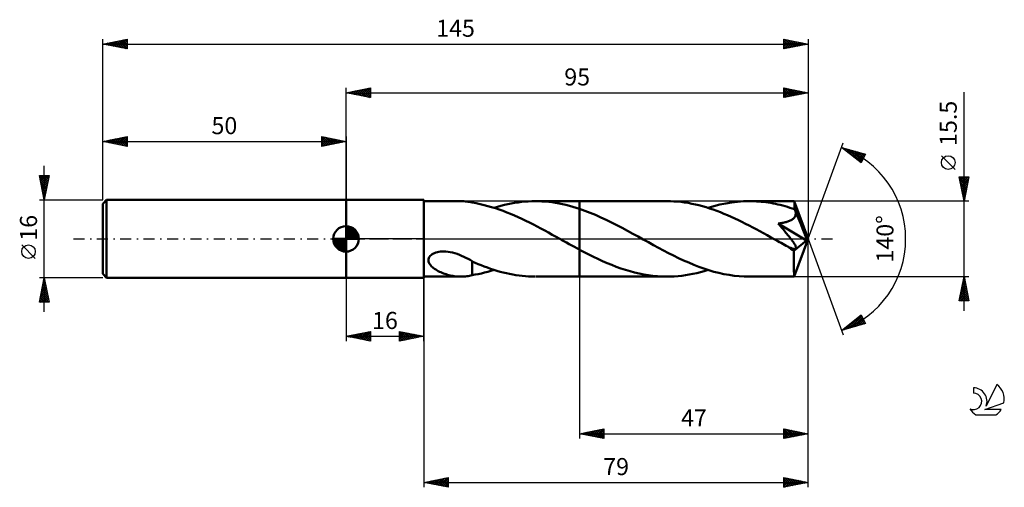
# Model space of a CAD drawing. Units: millimetres. Extents: x -17 to 185, y -51 to 45.
import ezdxf
from ezdxf.enums import TextEntityAlignment as Align

# ---------------------------------------------------------------- set-up
doc = ezdxf.new("R2010")
doc.units = ezdxf.units.MM
doc.header["$LTSCALE"] = 5.65
doc.linetypes.add('LONGDASH_DASH', pattern=[0.85, 0.4, -0.2, 0.05, -0.2])
for name, color, linetype in [('1', 4, 'CONTINUOUS'), ('2', 7, 'CONTINUOUS'), ('4', 2, 'LONGDASH_DASH'), ('CUT', 1, 'CONTINUOUS'), ('NOCUT', 7, 'CONTINUOUS'), ('SK1', 4, 'CONTINUOUS'), ('SK2', 7, 'CONTINUOUS'), ('SK4', 2, 'LONGDASH_DASH'), ('SK6', 5, 'CONTINUOUS')]:
    doc.layers.add(name, color=color, linetype=linetype)
doc.styles.get("Standard").update_dxf_attribs({"font": 'Monospac821 BT'})

msp = doc.modelspace()

# ---------------------------------------------------------------- linework, layer by layer
at = {"layer": '1', "color": 4, "linetype": 'CONTINUOUS', "lineweight": 50}
for p, q in [((50, 8), (66, 8)), ((50, -8), (50, 8)), ((66, -8), (66, 8)), ((66, 7.75), (73.56, 7.75)), ((73.35, 7.75), (73.65, 7.75)), ((73.95, 7.74), (73.65, 7.75)), ((74.24, 7.72), (73.95, 7.74)), ((74.52, 7.7), (74.24, 7.72)), ((74.81, 7.67), (74.52, 7.7)), ((75.09, 7.62), (74.81, 7.67)), ((75.36, 7.58), (75.09, 7.62)), ((75.64, 7.52), (75.36, 7.58)), ((75.92, 7.46), (75.64, 7.52)), ((75.92, 7.45), (75.92, 7.46)), ((76.77, 7.3), (75.92, 7.45)), ((77.59, 7.13), (76.77, 7.3)), ((78.37, 6.95), (77.59, 7.13)), ((79.15, 6.75), (78.37, 6.95)), ((79.92, 6.53), (79.15, 6.75)), ((80.7, 6.29), (79.92, 6.53)), ((80.44, 6.37), (81.14, 6.59)), ((81.48, 6.03), (80.7, 6.29)), ((81.14, 6.59), (81.84, 6.78)), ((81.84, 6.78), (82.54, 6.96)), ((82.54, 6.96), (83.24, 7.12)), ((83.24, 7.12), (83.94, 7.27)), ((83.94, 7.27), (84.64, 7.39)), ((84.64, 7.39), (85.34, 7.5)), ((85.34, 7.5), (86.05, 7.59)), ((86.05, 7.59), (86.75, 7.66)), ((86.75, 7.66), (87.45, 7.71)), ((87.45, 7.71), (88.15, 7.74)), ((88.15, 7.74), (88.85, 7.75)), ((89.55, 7.74), (88.85, 7.75)), ((88.91, 7.75), (98, 7.75)), ((90.26, 7.71), (89.55, 7.74)), ((90.96, 7.67), (90.26, 7.71)), ((91.67, 7.6), (90.96, 7.67)), ((92.37, 7.51), (91.67, 7.6)), ((93.07, 7.41), (92.37, 7.51)), ((93.78, 7.29), (93.07, 7.41)), ((94.48, 7.14), (93.78, 7.29)), ((95.18, 6.98), (94.48, 7.14)), ((95.89, 6.81), (95.18, 6.98)), ((96.59, 6.61), (95.89, 6.81)), ((97.29, 6.4), (96.59, 6.61)), ((98, 6.17), (97.29, 6.4)), ((115.92, 7.75), (98, 7.75)), ((98, 7.75), (98, 7.75)), ((98, 6.17), (98, 7.75)), ((98, -7.75), (98, 7.75)), ((99.1, 5.78), (98, 6.17)), ((98, 6.17), (98, 6.17)), ((116.65, 7.74), (115.92, 7.75)), ((117.38, 7.71), (116.65, 7.74)), ((118.12, 7.66), (117.38, 7.71)), ((118.85, 7.58), (118.12, 7.66)), ((119.58, 7.49), (118.85, 7.58)), ((120.32, 7.37), (119.58, 7.49)), ((121.05, 7.23), (120.32, 7.37)), ((121.78, 7.08), (121.05, 7.23)), ((122.51, 6.9), (121.78, 7.08)), ((123.24, 6.71), (122.51, 6.9)), ((123.98, 6.5), (123.24, 6.71)), ((124.72, 6.27), (123.98, 6.5)), ((124.39, 6.37), (125.6, 6.73)), ((125.46, 6.02), (124.72, 6.27)), ((125.6, 6.73), (126.81, 7.04)), ((126.81, 7.04), (128.02, 7.29)), ((128.02, 7.29), (129.23, 7.49)), ((129.23, 7.49), (130.44, 7.63)), ((130.44, 7.63), (131.65, 7.72)), ((131.65, 7.72), (132.85, 7.75)), ((133.35, 7.75), (132.85, 7.75)), ((142.11, 7.75), (132.85, 7.75)), ((133.84, 7.73), (133.35, 7.75)), ((134.34, 7.71), (133.84, 7.73)), ((134.83, 7.67), (134.34, 7.71)), ((135.32, 7.63), (134.83, 7.67)), ((135.81, 7.58), (135.32, 7.63)), ((136.29, 7.52), (135.81, 7.58)), ((136.78, 7.45), (136.29, 7.52)), ((137.27, 7.37), (136.78, 7.45)), ((137.76, 7.28), (137.27, 7.37)), ((138.25, 7.18), (137.76, 7.28)), ((138.74, 7.07), (138.25, 7.18)), ((139.23, 6.96), (138.74, 7.07)), ((139.73, 6.84), (139.23, 6.96)), ((140.22, 6.7), (139.73, 6.84)), ((140.71, 6.56), (140.22, 6.7)), ((141.2, 6.41), (140.71, 6.56)), ((141.69, 6.26), (141.2, 6.41)), ((142.18, 6.09), (141.69, 6.26)), ((142.11, 7.74), (142.11, 7.75)), ((142.11, 7.75), (142.11, 7.75)), ((142.11, 7.75), (142.11, 7.75)), ((142.11, 7.75), (142.11, 7.75)), ((142.11, 7.75), (142.11, 7.75)), ((142.12, 7.71), (142.11, 7.74)), ((145, 0), (142.11, 7.74)), ((142.11, 7.74), (142.11, 7.74)), ((142.13, 7.67), (142.12, 7.71)), ((142.14, 7.6), (142.13, 7.67)), ((142.14, 7.52), (142.14, 7.6)), ((142.15, 7.42), (142.14, 7.52)), ((142.16, 7.31), (142.15, 7.42)), ((142.16, 7.17), (142.16, 7.31)), ((142.17, 7.03), (142.16, 7.17)), ((142.18, 6.87), (142.17, 7.03)), ((145, 0), (142.18, 6.87)), ((142.18, 6.09), (142.18, 6.87)), ((142.21, 6.03), (142.18, 6.09)), ((82.26, 5.75), (81.48, 6.03)), ((83.04, 5.45), (82.26, 5.75)), ((83.81, 5.13), (83.04, 5.45)), ((84.59, 4.8), (83.81, 5.13)), ((85.37, 4.46), (84.59, 4.8)), ((86.15, 4.1), (85.37, 4.46)), ((86.93, 3.73), (86.15, 4.1)), ((100.19, 5.36), (99.1, 5.78)), ((101.29, 4.91), (100.19, 5.36)), ((102.39, 4.42), (101.29, 4.91)), ((103.48, 3.91), (102.39, 4.42)), ((126.19, 5.75), (125.46, 6.02)), ((126.93, 5.47), (126.19, 5.75)), ((127.67, 5.17), (126.93, 5.47)), ((128.41, 4.86), (127.67, 5.17)), ((129.15, 4.54), (128.41, 4.86)), ((129.89, 4.2), (129.15, 4.54)), ((130.62, 3.85), (129.89, 4.2)), ((141.76, 4.03), (141.9, 4.14)), ((141.9, 4.14), (142.02, 4.26)), ((142.02, 4.26), (142.13, 4.39)), ((142.13, 4.39), (142.23, 4.52)), ((142.23, 5.96), (142.21, 6.03)), ((142.26, 5.89), (142.23, 5.96)), ((142.23, 4.52), (142.3, 4.67)), ((142.29, 5.83), (142.26, 5.89)), ((142.32, 5.76), (142.29, 5.83)), ((142.3, 4.67), (142.35, 4.82)), ((142.34, 5.69), (142.32, 5.76)), ((142.37, 5.62), (142.34, 5.69)), ((142.35, 4.82), (142.39, 4.98)), ((142.4, 5.46), (142.37, 5.62)), ((143.36, 3.25), (142.37, 5.62)), ((142.39, 4.98), (142.41, 5.14)), ((142.41, 5.3), (142.4, 5.46)), ((142.41, 5.14), (142.41, 5.3)), ((87.71, 3.34), (86.93, 3.73)), ((88.49, 2.95), (87.71, 3.34)), ((89.27, 2.54), (88.49, 2.95)), ((90.05, 2.13), (89.27, 2.54)), ((90.82, 1.71), (90.05, 2.13)), ((104.58, 3.38), (103.48, 3.91)), ((105.67, 2.82), (104.58, 3.38)), ((106.77, 2.25), (105.67, 2.82)), ((107.86, 1.66), (106.77, 2.25)), ((131.36, 3.49), (130.62, 3.85)), ((132.09, 3.12), (131.36, 3.49)), ((132.83, 2.74), (132.09, 3.12)), ((133.57, 2.36), (132.83, 2.74)), ((134.31, 1.97), (133.57, 2.36)), ((138.81, 3.15), (139.02, 3.18)), ((138.98, 2.95), (138.81, 3.15)), ((144.6, -0.33), (138.81, 3.15)), ((139.16, 2.75), (138.98, 2.95)), ((139.02, 3.18), (139.23, 3.21)), ((139.34, 2.54), (139.16, 2.75)), ((139.23, 3.21), (139.43, 3.24)), ((139.52, 2.33), (139.34, 2.54)), ((139.43, 3.24), (139.64, 3.27)), ((139.7, 2.12), (139.52, 2.33)), ((139.64, 3.27), (139.84, 3.31)), ((139.88, 1.91), (139.7, 2.12)), ((139.84, 3.31), (140.04, 3.35)), ((140.04, 3.35), (140.23, 3.4)), ((140.23, 3.4), (140.42, 3.44)), ((140.42, 3.44), (140.6, 3.5)), ((140.6, 3.5), (140.78, 3.55)), ((140.78, 3.55), (140.95, 3.61)), ((140.95, 3.61), (141.13, 3.68)), ((141.13, 3.68), (141.3, 3.76)), ((141.3, 3.76), (141.46, 3.84)), ((141.46, 3.84), (141.62, 3.93)), ((141.62, 3.93), (141.76, 4.03)), ((143.82, 2.11), (143.36, 3.25)), ((144.09, 1.43), (143.82, 2.11)), ((91.6, 1.29), (90.82, 1.71)), ((92.38, 0.86), (91.6, 1.29)), ((93.16, 0.43), (92.38, 0.86)), ((93.94, 0), (93.16, 0.43)), ((94.08, -0.08), (93.94, 0)), ((108.96, 1.06), (107.86, 1.66)), ((110.06, 0.46), (108.96, 1.06)), ((111.09, -0.12), (110.06, 0.46)), ((135.04, 1.57), (134.31, 1.97)), ((135.78, 1.17), (135.04, 1.57)), ((136.51, 0.76), (135.78, 1.17)), ((137.25, 0.36), (136.51, 0.76)), ((137.98, -0.05), (137.25, 0.36)), ((140.06, 1.7), (139.88, 1.91)), ((140.23, 1.48), (140.06, 1.7)), ((140.41, 1.27), (140.23, 1.48)), ((140.58, 1.07), (140.41, 1.27)), ((140.75, 0.86), (140.58, 1.07)), ((140.91, 0.66), (140.75, 0.86)), ((141.07, 0.46), (140.91, 0.66)), ((141.22, 0.27), (141.07, 0.46)), ((141.37, 0.08), (141.22, 0.27)), ((141.51, -0.1), (141.37, 0.08)), ((142.11, -7.74), (145, 0)), ((144.26, 0.98), (144.09, 1.43)), ((144.38, 0.64), (144.26, 0.98)), ((144.46, 0.39), (144.38, 0.64)), ((144.52, 0.18), (144.46, 0.39)), ((144.52, 0.09), (144.5, 0.18)), ((145, 0), (144.5, 0.18)), ((144.52, 0.18), (144.5, 0.18)), ((145, 0), (144.52, 0.18)), ((144.54, 0.01), (144.52, 0.09)), ((144.56, -0.06), (144.54, 0.01)), ((94.22, -0.15), (94.08, -0.08)), ((94.35, -0.23), (94.22, -0.15)), ((94.49, -0.3), (94.35, -0.23)), ((94.63, -0.38), (94.49, -0.3)), ((94.76, -0.45), (94.63, -0.38)), ((95.3, -0.75), (94.76, -0.45)), ((95.84, -1.05), (95.3, -0.75)), ((96.38, -1.34), (95.84, -1.05)), ((96.92, -1.64), (96.38, -1.34)), ((97.46, -1.93), (96.92, -1.64)), ((98, -2.21), (97.46, -1.93)), ((112.14, -0.7), (111.09, -0.12)), ((113.18, -1.27), (112.14, -0.7)), ((114.22, -1.83), (113.18, -1.27)), ((115.25, -2.38), (114.22, -1.83)), ((138.71, -0.46), (137.98, -0.05)), ((139.06, -0.65), (138.71, -0.46)), ((139.41, -0.84), (139.06, -0.65)), ((139.75, -1.03), (139.41, -0.84)), ((140.1, -1.22), (139.75, -1.03)), ((140.45, -1.41), (140.1, -1.22)), ((140.8, -1.59), (140.45, -1.41)), ((140.95, -1.67), (140.8, -1.59)), ((141.1, -1.74), (140.95, -1.67)), ((141.26, -1.81), (141.1, -1.74)), ((141.4, -1.87), (141.26, -1.81)), ((141.54, -1.92), (141.4, -1.87)), ((141.64, -0.28), (141.51, -0.1)), ((141.69, -1.97), (141.54, -1.92)), ((141.77, -0.46), (141.64, -0.28)), ((141.83, -2.01), (141.69, -1.97)), ((141.89, -0.62), (141.77, -0.46)), ((141.96, -2.05), (141.83, -2.01)), ((142, -0.79), (141.89, -0.62)), ((142.1, -0.94), (142, -0.79)), ((142.03, -2.44), (144.6, -0.33)), ((142.19, -1.08), (142.1, -0.94)), ((142.27, -1.22), (142.19, -1.08)), ((142.34, -1.35), (142.27, -1.22)), ((142.39, -1.47), (142.34, -1.35)), ((142.44, -1.6), (142.39, -1.47)), ((142.39, -2.04), (142.45, -1.98)), ((142.48, -1.71), (142.44, -1.6)), ((142.45, -1.98), (142.49, -1.91)), ((142.49, -1.82), (142.48, -1.71)), ((142.49, -1.91), (142.49, -1.82)), ((144.57, -0.13), (144.56, -0.06)), ((144.58, -0.2), (144.57, -0.13)), ((144.59, -0.27), (144.58, -0.2)), ((144.6, -0.33), (144.59, -0.27)), ((66.94, -4.19), (67, -3.95)), ((67, -3.95), (67.11, -3.72)), ((67.11, -3.72), (67.27, -3.51)), ((67.27, -3.51), (67.47, -3.32)), ((67.47, -3.32), (67.69, -3.16)), ((67.69, -3.16), (67.94, -3.02)), ((67.94, -3.02), (68.2, -2.9)), ((68.2, -2.9), (68.48, -2.8)), ((68.48, -2.8), (68.77, -2.72)), ((68.77, -2.72), (69.08, -2.66)), ((69.08, -2.66), (69.41, -2.61)), ((69.41, -2.61), (69.75, -2.59)), ((69.75, -2.59), (70.12, -2.58)), ((70.53, -2.6), (70.12, -2.58)), ((70.96, -2.64), (70.53, -2.6)), ((71.41, -2.71), (70.96, -2.64)), ((71.87, -2.81), (71.41, -2.71)), ((72.35, -2.94), (71.87, -2.81)), ((72.83, -3.09), (72.35, -2.94)), ((73.3, -3.26), (72.83, -3.09)), ((73.76, -3.45), (73.3, -3.26)), ((74.21, -3.66), (73.76, -3.45)), ((74.65, -3.87), (74.21, -3.66)), ((75.08, -4.1), (74.65, -3.87)), ((98, -2.22), (98, -2.21)), ((98, -7.75), (98, -2.21)), ((98, -2.22), (98, -2.22)), ((98, -2.22), (98, -2.22)), ((98.94, -2.71), (98, -2.22)), ((99.89, -3.19), (98.94, -2.71)), ((100.83, -3.66), (99.89, -3.19)), ((101.77, -4.12), (100.83, -3.66)), ((116.28, -2.92), (115.25, -2.38)), ((117.31, -3.44), (116.28, -2.92)), ((118.34, -3.94), (117.31, -3.44)), ((119.38, -4.42), (118.34, -3.94)), ((142.09, -2.07), (141.96, -2.05)), ((142.03, -2.92), (142.03, -2.44)), ((142.03, -3.37), (142.03, -2.92)), ((142.03, -3.81), (142.03, -3.37)), ((142.03, -4.24), (142.03, -3.81)), ((142.21, -2.08), (142.09, -2.07)), ((142.21, -2.08), (142.31, -2.07)), ((142.31, -2.07), (142.39, -2.04)), ((66.93, -4.43), (66.94, -4.19)), ((66.96, -4.66), (66.93, -4.43)), ((67.04, -4.88), (66.96, -4.66)), ((67.14, -5.09), (67.04, -4.88)), ((67.27, -5.29), (67.14, -5.09)), ((67.42, -5.47), (67.27, -5.29)), ((67.58, -5.65), (67.42, -5.47)), ((67.76, -5.82), (67.58, -5.65)), ((67.96, -5.99), (67.76, -5.82)), ((68.18, -6.15), (67.96, -5.99)), ((75.5, -4.33), (75.08, -4.1)), ((75.92, -4.57), (75.5, -4.33)), ((75.92, -4.71), (75.92, -4.57)), ((75.92, -4.63), (75.92, -4.57)), ((76.52, -4.91), (75.92, -4.63)), ((75.92, -4.86), (75.92, -4.71)), ((75.92, -5.01), (75.92, -4.86)), ((75.92, -5.17), (75.92, -5.01)), ((75.92, -5.34), (75.92, -5.17)), ((75.92, -5.51), (75.92, -5.34)), ((75.92, -5.69), (75.92, -5.51)), ((75.92, -5.87), (75.92, -5.69)), ((75.92, -6.05), (75.92, -5.87)), ((75.92, -6.25), (75.92, -6.05)), ((77.13, -5.17), (76.52, -4.91)), ((77.75, -5.42), (77.13, -5.17)), ((78.4, -5.66), (77.75, -5.42)), ((79.05, -5.9), (78.4, -5.66)), ((79.69, -6.13), (79.05, -5.9)), ((102.72, -4.55), (101.77, -4.12)), ((103.66, -4.96), (102.72, -4.55)), ((104.6, -5.35), (103.66, -4.96)), ((105.54, -5.71), (104.6, -5.35)), ((106.48, -6.05), (105.54, -5.71)), ((107.42, -6.36), (106.48, -6.05)), ((120.42, -4.88), (119.38, -4.42)), ((121.45, -5.32), (120.42, -4.88)), ((122.49, -5.72), (121.45, -5.32)), ((123.54, -6.09), (122.49, -5.72)), ((142.03, -4.66), (142.03, -4.24)), ((142.03, -5.06), (142.03, -4.66)), ((142.03, -5.44), (142.03, -5.06)), ((142.04, -5.8), (142.03, -5.44)), ((142.04, -6.13), (142.04, -5.8)), ((50, -8), (66, -8)), ((66, -7.75), (73.56, -7.75)), ((68.42, -6.3), (68.18, -6.15)), ((68.67, -6.45), (68.42, -6.3)), ((68.93, -6.6), (68.67, -6.45)), ((69.2, -6.73), (68.93, -6.6)), ((69.47, -6.86), (69.2, -6.73)), ((69.74, -6.98), (69.47, -6.86)), ((70.02, -7.08), (69.74, -6.98)), ((70.29, -7.18), (70.02, -7.08)), ((70.57, -7.27), (70.29, -7.18)), ((70.85, -7.36), (70.57, -7.27)), ((71.13, -7.43), (70.85, -7.36)), ((71.41, -7.5), (71.13, -7.43)), ((71.69, -7.56), (71.41, -7.5)), ((71.96, -7.61), (71.69, -7.56)), ((72.24, -7.66), (71.96, -7.61)), ((72.52, -7.69), (72.24, -7.66)), ((72.8, -7.72), (72.52, -7.69)), ((73.07, -7.74), (72.8, -7.72)), ((73.35, -7.75), (73.07, -7.74)), ((73.65, -7.75), (73.35, -7.75)), ((73.65, -7.75), (73.95, -7.74)), ((73.95, -7.74), (74.24, -7.72)), ((74.24, -7.72), (74.52, -7.7)), ((74.52, -7.7), (74.81, -7.67)), ((74.81, -7.67), (75.09, -7.62)), ((75.09, -7.62), (75.36, -7.58)), ((75.36, -7.58), (75.64, -7.52)), ((75.64, -7.52), (75.92, -7.46)), ((75.92, -6.44), (75.92, -6.25)), ((75.92, -6.64), (75.92, -6.44)), ((75.92, -6.84), (75.92, -6.64)), ((75.92, -7.05), (75.92, -6.84)), ((75.92, -7.25), (75.92, -7.05)), ((75.92, -7.46), (75.92, -7.25)), ((75.92, -7.45), (76.55, -7.34)), ((76.55, -7.34), (77.18, -7.22)), ((77.18, -7.22), (77.82, -7.08)), ((77.82, -7.08), (78.47, -6.93)), ((78.47, -6.93), (79.12, -6.76)), ((79.12, -6.76), (79.78, -6.57)), ((80.34, -6.34), (79.69, -6.13)), ((79.78, -6.57), (80.44, -6.37)), ((81, -6.54), (80.34, -6.34)), ((81.65, -6.73), (81, -6.54)), ((82.3, -6.9), (81.65, -6.73)), ((82.96, -7.06), (82.3, -6.9)), ((83.61, -7.2), (82.96, -7.06)), ((84.26, -7.33), (83.61, -7.2)), ((84.92, -7.44), (84.26, -7.33)), ((85.57, -7.53), (84.92, -7.44)), ((86.22, -7.61), (85.57, -7.53)), ((86.88, -7.67), (86.22, -7.61)), ((87.53, -7.71), (86.88, -7.67)), ((88.18, -7.74), (87.53, -7.71)), ((88.83, -7.75), (88.18, -7.74)), ((88.91, -7.75), (98, -7.75)), ((98, -7.75), (98, -7.75)), ((98, -7.75), (115.92, -7.75)), ((108.37, -6.65), (107.42, -6.36)), ((109.31, -6.9), (108.37, -6.65)), ((110.25, -7.12), (109.31, -6.9)), ((111.19, -7.31), (110.25, -7.12)), ((112.14, -7.47), (111.19, -7.31)), ((113.08, -7.59), (112.14, -7.47)), ((114.03, -7.68), (113.08, -7.59)), ((114.97, -7.73), (114.03, -7.68)), ((115.92, -7.75), (114.97, -7.73)), ((115.92, -7.75), (116.68, -7.74)), ((116.68, -7.74), (117.45, -7.7)), ((117.45, -7.7), (118.22, -7.65)), ((118.22, -7.65), (119, -7.56)), ((119, -7.56), (119.77, -7.46)), ((119.77, -7.46), (120.53, -7.33)), ((120.53, -7.33), (121.3, -7.18)), ((121.3, -7.18), (122.07, -7.01)), ((122.07, -7.01), (122.84, -6.82)), ((122.84, -6.82), (123.62, -6.61)), ((124.57, -6.43), (123.54, -6.09)), ((123.62, -6.61), (124.39, -6.37)), ((125.61, -6.73), (124.57, -6.43)), ((126.64, -7), (125.61, -6.73)), ((127.67, -7.22), (126.64, -7)), ((128.71, -7.41), (127.67, -7.22)), ((129.75, -7.56), (128.71, -7.41)), ((130.79, -7.67), (129.75, -7.56)), ((131.82, -7.73), (130.79, -7.67)), ((132.85, -7.75), (131.82, -7.73)), ((132.85, -7.75), (142.11, -7.75)), ((142.04, -6.44), (142.04, -6.13)), ((142.05, -6.71), (142.04, -6.44)), ((142.06, -6.95), (142.05, -6.71)), ((142.06, -7.16), (142.06, -6.95)), ((142.07, -7.34), (142.06, -7.16)), ((142.07, -7.48), (142.07, -7.34)), ((142.08, -7.6), (142.07, -7.48)), ((142.09, -7.68), (142.08, -7.6)), ((142.1, -7.73), (142.09, -7.68)), ((142.11, -7.75), (142.1, -7.73)), ((142.11, -7.75), (142.11, -7.74)), ((142.11, -7.74), (142.11, -7.74)), ((142.11, -7.75), (142.11, -7.75)), ((142.11, -7.75), (142.11, -7.75)), ((142.11, -7.75), (142.11, -7.75)), ((142.11, -7.75), (142.11, -7.75))]:
    msp.add_line(p, q, dxfattribs=at)
msp.add_ellipse((145, 0), major_axis=(-11.29, 7.1), ratio=0.274816, start_param=1.36631, end_param=1.479495, dxfattribs=at)
at = {"layer": '2', "color": 7, "linetype": 'CONTINUOUS', "lineweight": 25}
for p, q in [((50, 8), (50, 31)), ((50, 30), (55, 31)), ((51.31, 29.74), (51.97, 30.39)), ((51.67, 29.67), (52.5, 30.5)), ((51.87, 30.37), (52.81, 29.44)), ((52.02, 29.6), (53.03, 30.61)), ((52.22, 30.44), (53.34, 29.33)), ((52.37, 29.53), (53.56, 30.71)), ((52.58, 30.52), (53.87, 29.23)), ((52.73, 29.45), (54.09, 30.82)), ((52.93, 30.59), (54.4, 29.12)), ((53.08, 29.38), (54.62, 30.92)), ((53.28, 30.66), (54.93, 29.01)), ((53.43, 29.31), (55, 30.88)), ((53.64, 30.73), (55, 29.37)), ((53.79, 29.24), (55, 30.46)), ((53.99, 30.8), (55, 29.79)), ((54.34, 30.87), (55, 30.21)), ((54.7, 30.94), (55, 30.64)), ((55, 31), (55, 29)), ((140, 29), (140, 31)), ((140, 31), (145, 30)), ((140, 30.87), (140.11, 30.98)), ((140, 30.92), (141.6, 29.32)), ((140, 30.44), (140.46, 30.91)), ((140, 30.02), (140.82, 30.84)), ((140, 29.6), (141.17, 30.77)), ((140, 29.17), (141.52, 30.7)), ((140, 30.49), (141.24, 29.25)), ((140.32, 29.06), (141.88, 30.62)), ((140.42, 30.92), (141.95, 29.39)), ((140.85, 29.17), (142.23, 30.55)), ((140.95, 30.81), (142.3, 29.46)), ((141.38, 29.28), (142.58, 30.48)), ((141.49, 30.7), (142.66, 29.53)), ((141.91, 29.38), (142.94, 30.41)), ((142.02, 30.6), (143.01, 29.6)), ((142.55, 30.49), (143.36, 29.67)), ((143.08, 30.38), (143.72, 29.74)), ((145, 31), (145, 0)), ((50, 30), (145, 30)), ((55, 29), (50, 30)), ((50.1, 30.02), (50.15, 29.97)), ((50.25, 29.95), (50.38, 30.08)), ((50.46, 30.09), (50.68, 29.86)), ((50.6, 29.88), (50.91, 30.18)), ((50.81, 30.16), (51.21, 29.76)), ((50.96, 29.81), (51.44, 30.29)), ((51.16, 30.23), (51.74, 29.65)), ((51.52, 30.3), (52.27, 29.55)), ((54.14, 29.17), (55, 30.03)), ((54.49, 29.1), (55, 29.61)), ((54.85, 29.03), (55, 29.18)), ((140, 30.07), (140.89, 29.18)), ((145, 30), (140, 29)), ((140, 29.64), (140.54, 29.11)), ((140, 29.22), (140.18, 29.04)), ((142.44, 29.49), (143.29, 30.34)), ((142.97, 29.59), (143.64, 30.27)), ((143.5, 29.7), (144, 30.2)), ((143.61, 30.28), (144.07, 29.81)), ((144.03, 29.81), (144.35, 30.13)), ((144.14, 30.17), (144.42, 29.88)), ((144.56, 29.91), (144.71, 30.06)), ((144.67, 30.07), (144.78, 29.96)), ((177, -14.75), (177, 30.15)), ((145, 0), (152.18, 19.73)), ((151.84, 18.79), (156.75, 17.4)), ((155.83, 15.62), (151.84, 18.79)), ((151.89, 18.76), (151.91, 18.77)), ((152.12, 18.57), (152.24, 18.68)), ((152.23, 18.68), (153.21, 17.7)), ((152.36, 18.38), (152.57, 18.59)), ((152.6, 18.19), (152.9, 18.49)), ((152.83, 18.51), (155.28, 16.06)), ((152.83, 18), (153.23, 18.4)), ((153.07, 17.82), (153.56, 18.31)), ((153.31, 17.63), (153.89, 18.21)), ((153.42, 18.35), (155.94, 15.83)), ((153.54, 17.44), (154.22, 18.12)), ((153.78, 17.25), (154.55, 18.02)), ((154.01, 18.18), (156.08, 16.11)), ((154.02, 17.06), (154.88, 17.93)), ((154.25, 16.88), (155.21, 17.84)), ((154.49, 16.69), (155.54, 17.74)), ((154.6, 18.01), (156.23, 16.39)), ((154.72, 16.5), (155.87, 17.65)), ((154.96, 16.31), (156.2, 17.55)), ((155.2, 17.84), (156.37, 16.67)), ((155.2, 16.12), (156.53, 17.46)), ((155.43, 15.94), (156.59, 17.09)), ((155.67, 15.75), (156.14, 16.22)), ((155.79, 17.67), (156.51, 16.95)), ((156.75, 17.4), (155.83, 15.62)), ((156.38, 17.5), (156.66, 17.23)), ((175.15, 14.28), (172.35, 17.07)), ((177, 7.75), (176, 12.75)), ((176, 12.75), (178, 12.75)), ((176, 12.73), (177.66, 11.07)), ((176.01, 12.69), (176.08, 12.75)), ((176.08, 12.33), (176.5, 12.75)), ((176.11, 12.2), (177.59, 10.72)), ((176.15, 11.98), (176.92, 12.75)), ((176.22, 11.63), (177.35, 12.75)), ((176.3, 11.27), (177.77, 12.75)), ((176.37, 10.92), (177.95, 12.5)), ((176.41, 12.75), (177.73, 11.42)), ((176.83, 12.75), (177.81, 11.78)), ((178, 12.75), (177, 7.75)), ((177.26, 12.75), (177.88, 12.13)), ((177.68, 12.75), (177.95, 12.48)), ((176.22, 11.67), (177.52, 10.36)), ((176.32, 11.14), (177.45, 10.01)), ((176.43, 10.61), (177.38, 9.66)), ((176.44, 10.57), (177.84, 11.97)), ((176.51, 10.21), (177.74, 11.44)), ((176.58, 9.86), (177.63, 10.91)), ((176.65, 9.51), (177.53, 10.38)), ((176.53, 10.08), (177.31, 9.3)), ((176.64, 9.55), (177.24, 8.95)), ((176.72, 9.15), (177.42, 9.85)), ((176.75, 9.02), (177.17, 8.6)), ((176.79, 8.8), (177.31, 9.32)), ((176.85, 8.49), (177.1, 8.24)), ((176.86, 8.44), (177.21, 8.79)), ((176.93, 8.09), (177.1, 8.26)), ((178, 7.75), (142.18, 7.75)), ((176.96, 7.96), (177.03, 7.89)), ((145, -41), (145, 0)), ((145, -51), (145, 0)), ((145, 0), (152.18, -19.73)), ((50, -8), (50, -21)), ((66, -7.75), (66, -51)), ((66, -21), (66, -8)), ((98, -7.75), (98, -41)), ((142.18, -7.75), (178, -7.75)), ((176, -12.75), (177, -7.75)), ((176.99, -7.78), (177.01, -7.79)), ((176.99, -7.82), (177.01, -7.8)), ((177, -7.75), (178, -12.75)), ((176.35, -11.01), (177.43, -9.92)), ((176.45, -10.48), (177.36, -9.57)), ((176.56, -9.95), (177.29, -9.21)), ((176.57, -9.9), (177.64, -10.97)), ((176.64, -9.54), (177.54, -10.44)), ((176.67, -9.41), (177.22, -8.86)), ((176.71, -9.19), (177.43, -9.91)), ((176.77, -8.88), (177.15, -8.51)), ((176.78, -8.84), (177.33, -9.38)), ((176.85, -8.48), (177.22, -8.85)), ((176.88, -8.35), (177.08, -8.15)), ((176.92, -8.13), (177.11, -8.32)), ((176.03, -12.6), (177.65, -10.98)), ((176.14, -12.07), (177.58, -10.63)), ((176.15, -12.02), (176.88, -12.75)), ((176.22, -11.67), (177.3, -12.75)), ((176.24, -11.54), (177.5, -10.27)), ((176.29, -11.31), (177.73, -12.75)), ((176.3, -12.75), (177.72, -11.33)), ((176.36, -10.96), (177.96, -12.56)), ((176.43, -10.6), (177.86, -12.03)), ((176.5, -10.25), (177.75, -11.5)), ((176.73, -12.75), (177.79, -11.69)), ((177.15, -12.75), (177.86, -12.04)), ((176, -12.73), (176.03, -12.75)), ((178, -12.75), (176, -12.75)), ((176.08, -12.37), (176.45, -12.75)), ((177.57, -12.75), (177.93, -12.4)), ((178, -12.75), (178, -12.75)), ((151.84, -18.79), (155.83, -15.62)), ((152.93, -18.48), (155.65, -15.77)), ((153.52, -18.32), (155.96, -15.88)), ((154.12, -18.15), (156.11, -16.16)), ((155.21, -16.11), (156.55, -17.45)), ((155.45, -15.93), (156.56, -17.04)), ((155.68, -15.74), (156.11, -16.17)), ((155.83, -15.62), (156.75, -17.4)), ((156.75, -17.4), (151.84, -18.79)), ((152.34, -18.65), (153.58, -17.41)), ((152.61, -18.18), (152.92, -18.49)), ((152.85, -17.99), (153.25, -18.39)), ((153.08, -17.81), (153.58, -18.3)), ((153.32, -17.62), (153.91, -18.21)), ((153.56, -17.43), (154.24, -18.11)), ((153.79, -17.24), (154.57, -18.02)), ((154.03, -17.05), (154.9, -17.92)), ((154.26, -16.87), (155.23, -17.83)), ((154.5, -16.68), (155.56, -17.74)), ((154.71, -17.98), (156.25, -16.44)), ((154.74, -16.49), (155.89, -17.64)), ((154.97, -16.3), (156.22, -17.55)), ((155.3, -17.81), (156.39, -16.72)), ((155.89, -17.64), (156.54, -17)), ((156.49, -17.47), (156.68, -17.28)), ((50, -20), (55, -19)), ((50, -20), (66, -20)), ((55, -21), (50, -20)), ((50.24, -20.05), (50.36, -19.93)), ((50.32, -19.94), (50.48, -20.1)), ((50.59, -20.12), (50.89, -19.82)), ((50.67, -19.87), (51.01, -20.2)), ((50.94, -20.19), (51.42, -19.72)), ((51.02, -19.8), (51.54, -20.31)), ((51.3, -20.26), (51.95, -19.61)), ((51.38, -19.72), (52.07, -20.41)), ((51.65, -20.33), (52.48, -19.5)), ((51.73, -19.65), (52.6, -20.52)), ((52.01, -20.4), (53.01, -19.4)), ((52.09, -19.58), (53.13, -20.63)), ((52.36, -20.47), (53.54, -19.29)), ((52.44, -19.51), (53.66, -20.73)), ((52.71, -20.54), (54.07, -19.19)), ((52.79, -19.44), (54.19, -20.84)), ((53.07, -20.61), (54.6, -19.08)), ((53.15, -19.37), (54.72, -20.94)), ((53.42, -20.68), (55, -19.1)), ((53.5, -19.3), (55, -20.8)), ((53.77, -20.75), (55, -19.53)), ((53.85, -19.23), (55, -20.38)), ((54.13, -20.83), (55, -19.95)), ((54.21, -19.16), (55, -19.95)), ((54.56, -19.09), (55, -19.53)), ((54.91, -19.02), (55, -19.1)), ((55, -19), (55, -21)), ((61, -21), (61, -19)), ((61, -19), (66, -20)), ((61, -19.41), (61.34, -19.07)), ((61, -19.83), (61.69, -19.14)), ((61, -20.25), (62.04, -19.21)), ((61, -19.23), (62.48, -20.7)), ((61, -20.68), (62.4, -19.28)), ((61, -19.65), (62.13, -20.77)), ((66, -20), (61, -21)), ((61, -20.07), (61.77, -20.85)), ((61.13, -20.97), (62.75, -19.35)), ((61.25, -19.05), (62.83, -20.63)), ((61.66, -20.87), (63.11, -19.42)), ((61.78, -19.16), (63.19, -20.56)), ((62.19, -20.76), (63.46, -19.49)), ((62.31, -19.26), (63.54, -20.49)), ((62.72, -20.66), (63.81, -19.56)), ((62.84, -19.37), (63.89, -20.42)), ((63.25, -20.55), (64.17, -19.63)), ((63.37, -19.47), (64.25, -20.35)), ((63.78, -20.44), (64.52, -19.7)), ((63.9, -19.58), (64.6, -20.28)), ((64.31, -20.34), (64.87, -19.77)), ((64.43, -19.69), (64.95, -20.21)), ((64.84, -20.23), (65.23, -19.85)), ((64.96, -19.79), (65.31, -20.14)), ((65.37, -20.13), (65.58, -19.92)), ((65.49, -19.9), (65.66, -20.07)), ((65.9, -20.02), (65.93, -19.99)), ((151.9, -18.75), (151.93, -18.77)), ((152.14, -18.56), (152.26, -18.68)), ((152.37, -18.37), (152.59, -18.58)), ((54.48, -20.9), (55, -20.38)), ((54.83, -20.97), (55, -20.8)), ((61, -20.5), (61.42, -20.92)), ((61, -20.92), (61.06, -20.99)), ((98, -40), (103, -39)), ((98, -40), (145, -40)), ((103, -41), (98, -40)), ((98.05, -39.99), (98.08, -40.02)), ((98.34, -40.07), (98.5, -39.9)), ((98.4, -39.92), (98.61, -40.12)), ((98.69, -40.14), (99.03, -39.79)), ((98.76, -39.85), (99.14, -40.23)), ((99.04, -40.21), (99.56, -39.69)), ((99.11, -39.78), (99.67, -40.33)), ((99.4, -40.28), (100.09, -39.58)), ((99.47, -39.71), (100.2, -40.44)), ((99.75, -40.35), (100.62, -39.48)), ((99.82, -39.64), (100.73, -40.55)), ((100.1, -40.42), (101.15, -39.37)), ((100.17, -39.57), (101.26, -40.65)), ((100.46, -40.49), (101.69, -39.26)), ((100.53, -39.49), (101.79, -40.76)), ((100.81, -40.56), (102.22, -39.16)), ((100.88, -39.42), (102.32, -40.86)), ((101.16, -40.63), (102.75, -39.05)), ((101.23, -39.35), (102.85, -40.97)), ((101.52, -40.7), (103, -39.22)), ((101.59, -39.28), (103, -40.7)), ((101.87, -40.77), (103, -39.65)), ((101.94, -39.21), (103, -40.27)), ((102.22, -40.84), (103, -40.07)), ((102.29, -39.14), (103, -39.85)), ((102.65, -39.07), (103, -39.42)), ((103, -39), (103, -41)), ((140, -41), (140, -39)), ((140, -39), (145, -40)), ((140, -39.13), (140.11, -39.02)), ((140, -39.55), (140.46, -39.09)), ((140, -39.09), (141.59, -40.68)), ((140, -39.98), (140.81, -39.16)), ((140, -40.4), (141.17, -39.23)), ((140, -40.82), (141.52, -39.3)), ((140, -39.51), (141.24, -40.75)), ((140, -39.94), (140.89, -40.82)), ((145, -40), (140, -41)), ((140, -40.36), (140.53, -40.89)), ((140.31, -40.94), (141.87, -39.37)), ((140.42, -39.08), (141.95, -40.61)), ((140.84, -40.83), (142.23, -39.45)), ((140.95, -39.19), (142.3, -40.54)), ((141.37, -40.73), (142.58, -39.52)), ((141.48, -39.3), (142.65, -40.47)), ((141.9, -40.62), (142.93, -39.59)), ((142.01, -39.4), (143.01, -40.4)), ((142.43, -40.51), (143.29, -39.66)), ((142.54, -39.51), (143.36, -40.33)), ((142.96, -40.41), (143.64, -39.73)), ((143.07, -39.61), (143.71, -40.26)), ((143.49, -40.3), (144, -39.8)), ((143.6, -39.72), (144.07, -40.19)), ((144.02, -40.2), (144.35, -39.87)), ((144.13, -39.83), (144.42, -40.12)), ((144.55, -40.09), (144.7, -39.94)), ((144.66, -39.93), (144.78, -40.04)), ((102.58, -40.92), (103, -40.49)), ((102.93, -40.99), (103, -40.92)), ((140, -40.79), (140.18, -40.96)), ((66, -50), (71, -49)), ((66, -50), (145, -50)), ((71, -51), (66, -50)), ((66.03, -50.01), (66.05, -49.99)), ((66.32, -49.94), (66.48, -50.1)), ((66.39, -50.08), (66.58, -49.88)), ((66.67, -49.87), (67.01, -50.2)), ((66.74, -50.15), (67.11, -49.78)), ((67.03, -49.79), (67.54, -50.31)), ((67.09, -50.22), (67.64, -49.67)), ((67.38, -49.72), (68.07, -50.41)), ((67.45, -50.29), (68.17, -49.57)), ((67.73, -49.65), (68.6, -50.52)), ((67.8, -50.36), (68.7, -49.46)), ((68.09, -49.58), (69.13, -50.63)), ((68.15, -50.43), (69.23, -49.35)), ((68.44, -49.51), (69.66, -50.73)), ((68.51, -50.5), (69.76, -49.25)), ((68.79, -49.44), (70.19, -50.84)), ((68.86, -50.57), (70.29, -49.14)), ((69.15, -49.37), (70.72, -50.94)), ((69.22, -50.64), (70.82, -49.04)), ((69.5, -49.3), (71, -50.8)), ((69.57, -50.71), (71, -49.28)), ((69.85, -49.23), (71, -50.38)), ((69.92, -50.78), (71, -49.71)), ((70.21, -49.16), (71, -49.95)), ((70.28, -50.86), (71, -50.13)), ((70.56, -49.09), (71, -49.53)), ((70.63, -50.93), (71, -50.56)), ((70.91, -49.02), (71, -49.1)), ((71, -49), (71, -51)), ((140, -51), (140, -49)), ((140, -49), (145, -50)), ((140, -49.37), (140.31, -49.06)), ((140, -49.79), (140.66, -49.13)), ((140, -50.22), (141.02, -49.2)), ((140, -50.64), (141.37, -49.27)), ((140, -49.27), (141.44, -50.71)), ((140, -49.69), (141.09, -50.78)), ((145, -50), (140, -51)), ((140, -50.12), (140.73, -50.85)), ((140, -50.54), (140.38, -50.92)), ((140.08, -50.98), (141.72, -49.34)), ((140.19, -49.04), (141.79, -50.64)), ((140.61, -50.88), (142.08, -49.42)), ((140.72, -49.14), (142.15, -50.57)), ((141.14, -50.77), (142.43, -49.49)), ((141.25, -49.25), (142.5, -50.5)), ((141.67, -50.67), (142.78, -49.56)), ((141.78, -49.36), (142.86, -50.43)), ((142.2, -50.56), (143.14, -49.63)), ((142.31, -49.46), (143.21, -50.36)), ((142.73, -50.45), (143.49, -49.7)), ((142.84, -49.57), (143.56, -50.29)), ((143.27, -50.35), (143.84, -49.77)), ((143.37, -49.67), (143.92, -50.22)), ((143.8, -50.24), (144.2, -49.84)), ((143.9, -49.78), (144.27, -50.15)), ((144.33, -50.13), (144.55, -49.91)), ((144.43, -49.89), (144.62, -50.08)), ((144.86, -50.03), (144.9, -49.98)), ((144.96, -49.99), (144.98, -50)), ((70.98, -51), (71, -50.98)), ((140, -50.97), (140.03, -50.99))]:
    msp.add_line(p, q, dxfattribs=at)
msp.add_circle((173.75, 15.68), 1.4, dxfattribs=at)
msp.add_arc((145, 0), 20, 290, 70, dxfattribs=at)
at = {"layer": '4', "color": 2, "linetype": 'LONGDASH_DASH', "lineweight": 25}
msp.add_line((50, 0), (145, 0), dxfattribs=at)
at = {"layer": 'CUT', "color": 1, "linetype": 'CONTINUOUS', "lineweight": 25}
for p, q in [((142.18, 7.75), (98, 7.75)), ((98, 7.75), (98, 0)), ((145, 0), (142.18, 7.75)), ((98, 0), (145, 0))]:
    msp.add_line(p, q, dxfattribs=at)
at = {"layer": 'NOCUT', "color": 7, "linetype": 'CONTINUOUS', "lineweight": 25}
for p, q in [((50, 0), (50, 8)), ((50, 8), (66, 8)), ((98, 7.75), (66, 7.75)), ((66, 7.75), (66, 0)), ((98, 0), (98, 7.75)), ((98, 7.75), (98, 7.75)), ((98, 7.75), (98, 0)), ((98, 7.75), (98, 0)), ((66, 0), (50, 0)), ((66, 0), (98, 0))]:
    msp.add_line(p, q, dxfattribs=at)
at = {"layer": 'SK1', "color": 4, "linetype": 'CONTINUOUS', "lineweight": 50}
for p, q in [((0.8, 8), (0, 7.2)), ((0, 7.2), (0, -7.2)), ((50, 8), (0.8, 8)), ((0.8, 8), (0.8, -8)), ((50, 0), (50, 2.62)), ((50, 2.56), (50.07, 2.62)), ((50, 2.19), (50.41, 2.59)), ((50, 2.56), (52.56, 0)), ((50, 1.81), (50.71, 2.53)), ((50, 1.44), (50.99, 2.43)), ((50, 1.07), (51.24, 2.31)), ((50, 2.19), (52.19, 0)), ((50, 0.7), (51.47, 2.17)), ((50.32, 2.6), (52.6, 0.32)), ((50.8, 2.5), (52.5, 0.8)), ((51.56, 2.11), (52.11, 1.56)), ((50, 0), (47.38, 0)), ((47.38, -0.07), (47.44, 0)), ((47.41, -0.41), (47.81, 0)), ((47.47, -0.71), (48.19, 0)), ((47.57, -0.99), (48.56, 0)), ((47.69, -1.24), (48.93, 0)), ((47.73, 0), (50, -2.27)), ((47.83, -1.47), (49.3, 0)), ((47.99, -1.68), (49.67, 0)), ((48.1, 0), (50, -1.9)), ((48.47, 0), (50, -1.53)), ((48.84, 0), (50, -1.16)), ((49.22, 0), (50, -0.78)), ((49.59, 0), (50, -0.41)), ((49.96, 0), (50, -0.04)), ((50, 0.33), (51.68, 2.01)), ((50, 1.81), (51.81, 0)), ((50, 1.44), (51.44, 0)), ((50, 1.07), (51.07, 0)), ((50, 0.7), (50.7, 0)), ((50, 0.33), (50.33, 0)), ((50, 0), (52.62, 0)), ((50, -2.62), (50, 0)), ((50.04, 0), (51.88, 1.83)), ((50.41, 0), (52.05, 1.64)), ((50.78, 0), (52.21, 1.42)), ((51.16, 0), (52.34, 1.19)), ((51.53, 0), (52.45, 0.93)), ((51.9, 0), (52.54, 0.65)), ((52.27, 0), (52.6, 0.33)), ((47.38, -0.02), (49.98, -2.62)), ((47.41, -0.42), (49.58, -2.59)), ((47.55, -0.93), (49.07, -2.45)), ((48.17, -1.88), (50, -0.04)), ((48.36, -2.05), (50, -0.41)), ((48.58, -2.21), (50, -0.78)), ((48.81, -2.34), (50, -1.16)), ((49.07, -2.45), (50, -1.53)), ((49.35, -2.54), (50, -1.9)), ((49.67, -2.6), (50, -2.27)), ((0, -7.2), (0.8, -8)), ((0.8, -8), (50, -8))]:
    msp.add_line(p, q, dxfattribs=at)
for start, end in [(90, 180), (0, 90), (180, 270), (270, 0)]:
    msp.add_arc((50, 0), 2.62, start, end, dxfattribs=at)
at = {"layer": 'SK2', "color": 7, "linetype": 'CONTINUOUS', "lineweight": 25}
for p, q in [((0, 16), (0, 41)), ((0, 40), (5, 41)), ((1.81, 39.64), (2.72, 40.54)), ((2.17, 39.57), (3.25, 40.65)), ((2.52, 39.5), (3.78, 40.76)), ((2.64, 40.53), (3.96, 39.21)), ((2.88, 39.42), (4.31, 40.86)), ((2.99, 40.6), (4.49, 39.1)), ((3.23, 39.35), (4.84, 40.97)), ((3.35, 40.67), (5, 39.02)), ((3.58, 39.28), (5, 40.7)), ((3.7, 40.74), (5, 39.44)), ((4.06, 40.81), (5, 39.87)), ((4.41, 40.88), (5, 40.29)), ((4.76, 40.95), (5, 40.71)), ((5, 41), (5, 39)), ((140, 39), (140, 41)), ((140, 41), (145, 40)), ((140, 40.69), (140.26, 40.95)), ((140, 40.26), (140.61, 40.88)), ((140, 39.84), (140.97, 40.81)), ((140, 39.41), (141.32, 40.74)), ((140, 40.67), (141.39, 39.28)), ((140.01, 39), (141.68, 40.66)), ((140.12, 40.98), (141.75, 39.35)), ((140.54, 39.11), (142.03, 40.59)), ((140.65, 40.87), (142.1, 39.42)), ((141.07, 39.21), (142.38, 40.52)), ((141.18, 40.76), (142.46, 39.49)), ((141.71, 40.66), (142.81, 39.56)), ((142.24, 40.55), (143.16, 39.63)), ((145, 41), (145, 0)), ((0, 40), (145, 40)), ((5, 39), (0, 40)), ((0.05, 39.99), (0.07, 40.01)), ((0.17, 40.03), (0.25, 39.95)), ((0.4, 39.92), (0.6, 40.12)), ((0.52, 40.1), (0.78, 39.84)), ((0.75, 39.85), (1.13, 40.23)), ((0.87, 40.17), (1.31, 39.74)), ((1.11, 39.78), (1.66, 40.33)), ((1.23, 40.25), (1.84, 39.63)), ((1.46, 39.71), (2.19, 40.44)), ((1.58, 40.32), (2.37, 39.53)), ((1.93, 40.39), (2.9, 39.42)), ((2.29, 40.46), (3.43, 39.31)), ((3.94, 39.21), (5, 40.28)), ((4.29, 39.14), (5, 39.85)), ((4.64, 39.07), (5, 39.43)), ((5, 39), (5, 39)), ((140, 40.25), (141.04, 39.21)), ((145, 40), (140, 39)), ((140, 39.82), (140.69, 39.14)), ((140, 39.4), (140.33, 39.07)), ((141.6, 39.32), (142.74, 40.45)), ((142.13, 39.43), (143.09, 40.38)), ((142.66, 39.53), (143.44, 40.31)), ((142.77, 40.45), (143.52, 39.7)), ((143.2, 39.64), (143.8, 40.24)), ((143.3, 40.34), (143.87, 39.77)), ((143.73, 39.75), (144.15, 40.17)), ((143.83, 40.23), (144.22, 39.84)), ((144.26, 39.85), (144.5, 40.1)), ((144.36, 40.13), (144.58, 39.92)), ((144.79, 39.96), (144.86, 40.03)), ((144.89, 40.02), (144.93, 39.99)), ((0, 8), (0, 21)), ((0, 20), (5, 21)), ((1.06, 19.79), (1.59, 20.32)), ((1.18, 20.24), (1.77, 19.65)), ((1.41, 19.72), (2.12, 20.42)), ((1.53, 20.31), (2.3, 19.54)), ((1.76, 19.65), (2.65, 20.53)), ((1.88, 20.38), (2.83, 19.43)), ((2.12, 19.58), (3.18, 20.64)), ((2.24, 20.45), (3.36, 19.33)), ((2.47, 19.51), (3.71, 20.74)), ((2.59, 20.52), (3.89, 19.22)), ((2.83, 19.43), (4.24, 20.85)), ((2.94, 20.59), (4.42, 19.12)), ((3.18, 19.36), (4.77, 20.95)), ((3.3, 20.66), (4.95, 19.01)), ((3.53, 19.29), (5, 20.76)), ((3.65, 20.73), (5, 19.38)), ((3.89, 19.22), (5, 20.34)), ((4.01, 20.8), (5, 19.81)), ((4.36, 20.87), (5, 20.23)), ((4.71, 20.94), (5, 20.65)), ((5, 21), (5, 19)), ((45, 19), (45, 21)), ((45, 21), (50, 20)), ((45, 20.88), (45.1, 20.98)), ((45, 20.46), (45.45, 20.91)), ((45, 20.03), (45.81, 20.84)), ((45, 19.61), (46.16, 20.77)), ((45, 19.18), (46.51, 20.7)), ((45, 20.7), (46.41, 19.28)), ((45, 20.27), (46.06, 19.21)), ((45.15, 20.97), (46.77, 19.35)), ((45.3, 19.06), (46.87, 20.63)), ((45.68, 20.86), (47.12, 19.42)), ((45.83, 19.17), (47.22, 20.56)), ((46.21, 20.76), (47.48, 19.5)), ((46.36, 19.27), (47.57, 20.49)), ((46.74, 20.65), (47.83, 19.57)), ((46.89, 19.38), (47.93, 20.41)), ((47.27, 20.55), (48.18, 19.64)), ((47.42, 19.48), (48.28, 20.34)), ((47.8, 20.44), (48.54, 19.71)), ((47.95, 19.59), (48.64, 20.27)), ((48.33, 20.33), (48.89, 19.78)), ((50, 21), (50, 8)), ((0, 20), (50, 20)), ((5, 19), (0, 20)), ((0.12, 20.02), (0.17, 19.97)), ((0.35, 19.93), (0.53, 20.11)), ((0.47, 20.09), (0.7, 19.86)), ((0.7, 19.86), (1.06, 20.21)), ((0.82, 20.16), (1.24, 19.75)), ((4.24, 19.15), (5, 19.91)), ((4.59, 19.08), (5, 19.49)), ((4.95, 19.01), (5, 19.06)), ((50, 20), (45, 19)), ((45, 19.85), (45.71, 19.14)), ((45, 19.42), (45.35, 19.07)), ((45, 19), (45, 19)), ((48.48, 19.7), (48.99, 20.2)), ((48.86, 20.23), (49.24, 19.85)), ((49.01, 19.8), (49.34, 20.13)), ((49.4, 20.12), (49.6, 19.92)), ((49.54, 19.91), (49.7, 20.06)), ((49.93, 20.01), (49.95, 19.99)), ((-12, -15), (-12, 15)), ((-12, 8), (-13, 13)), ((-13, 13), (-11, 13)), ((-12.99, 12.95), (-12.94, 13)), ((-12.93, 12.65), (-11.38, 11.1)), ((-12.92, 12.6), (-12.52, 13)), ((-12.86, 13), (-11.31, 11.45)), ((-12.85, 12.25), (-12.09, 13)), ((-12.78, 11.89), (-11.67, 13)), ((-12.71, 11.54), (-11.25, 13)), ((-12.64, 11.18), (-11.04, 12.78)), ((-12.57, 10.83), (-11.15, 12.25)), ((-12.43, 13), (-11.24, 11.8)), ((-12.01, 13), (-11.17, 12.16)), ((-11, 13), (-12, 8)), ((-11.59, 13), (-11.1, 12.51)), ((-11.16, 13), (-11.03, 12.86)), ((-12.82, 12.12), (-11.45, 10.74)), ((-12.72, 11.59), (-11.52, 10.39)), ((-12.61, 11.05), (-11.59, 10.04)), ((-12.5, 10.48), (-11.26, 11.72)), ((-12.5, 10.52), (-11.66, 9.68)), ((-12.42, 10.12), (-11.36, 11.19)), ((-12.35, 9.77), (-11.47, 10.66)), ((-12.28, 9.42), (-11.57, 10.13)), ((-12.4, 9.99), (-11.73, 9.33)), ((-12.29, 9.46), (-11.8, 8.98)), ((-12.21, 9.06), (-11.68, 9.6)), ((-12.19, 8.93), (-11.88, 8.62)), ((-12.14, 8.71), (-11.79, 9.07)), ((-12.08, 8.4), (-11.95, 8.27)), ((-12.07, 8.36), (-11.89, 8.53)), ((-13, 8), (0, 8)), ((-12, 8), (-12, 8)), ((-13.85, -4.02), (-16.65, -1.22)), ((-12, -8), (-13, -8)), ((-13, -13), (-12, -8)), ((0, -8), (-12, -8)), ((-12, -8), (-11, -13)), ((-12.56, -10.8), (-11.63, -9.87)), ((-12.45, -10.27), (-11.7, -9.51)), ((-12.39, -9.95), (-11.41, -10.93)), ((-12.35, -9.74), (-11.77, -9.16)), ((-12.32, -9.6), (-11.52, -10.4)), ((-12.25, -9.25), (-11.63, -9.87)), ((-12.24, -9.21), (-11.84, -8.81)), ((-12.18, -8.89), (-11.73, -9.34)), ((-12.14, -8.68), (-11.91, -8.45)), ((-12.11, -8.54), (-11.84, -8.81)), ((-12.04, -8.18), (-11.94, -8.28)), ((-12.03, -8.15), (-11.98, -8.1)), ((-12.98, -12.92), (-11.34, -11.28)), ((-12.88, -12.39), (-11.41, -10.93)), ((-12.81, -12.07), (-11.89, -13)), ((-12.77, -11.86), (-11.49, -10.57)), ((-12.74, -11.72), (-11.46, -13)), ((-12.67, -11.33), (-11.56, -10.22)), ((-12.67, -11.37), (-11.04, -13)), ((-12.64, -13), (-11.27, -11.63)), ((-12.6, -11.01), (-11.1, -12.52)), ((-12.53, -10.66), (-11.2, -11.99)), ((-12.46, -10.31), (-11.31, -11.46)), ((-12.21, -13), (-11.2, -11.99)), ((-11, -13), (-13, -13)), ((-12.96, -12.78), (-12.74, -13)), ((-12.89, -12.43), (-12.31, -13)), ((-11.79, -13), (-11.13, -12.34)), ((-11.37, -13), (-11.06, -12.69))]:
    msp.add_line(p, q, dxfattribs=at)
msp.add_circle((-15.25, -2.62), 1.4, dxfattribs=at)
at = {"layer": 'SK4', "color": 2, "linetype": 'LONGDASH_DASH', "lineweight": 25}
msp.add_line((-6, 0), (151, 0), dxfattribs=at)
at = {"layer": 'SK6', "color": 5, "linetype": 'CONTINUOUS', "lineweight": 25}
for p, q in [((183.73, -29.88), (181.54, -34.34)), ((178.94, -30.58), (178.94, -31.69)), ((181.28, -35.04), (185.2, -33.68)), ((179.4, -36.12), (183.54, -36.12)), ((184.64, -35.04), (181.28, -35.04))]:
    msp.add_line(p, q, dxfattribs=at)
for centre, radius, start, end in [((181.47, -32.93), 3.8, 348.7239, 53.4691), ((178.95, -33.37), 1.68, 243.4215, 90.3602), ((178.96, -33.35), 2.76, 338.9379, 90.4446), ((181.47, -32.93), 3.8, 210.5484, 236.978), ((181.47, -32.93), 3.8, 303.022, 326.3732)]:
    msp.add_arc(centre, radius, start, end, dxfattribs=at)

# ---------------------------------------------------------------- texts
at = {"layer": '2', "color": 7, "linetype": 'CONTINUOUS', "lineweight": 25}
for s, p in [('95', (97.5, 31.5)), ('16', (58, -18.5)), ('47', (121.5, -38.5)), ('79', (105.5, -48.5))]:
    msp.add_text(s, height=3.5, dxfattribs=at).set_placement(p, align=Align.CENTER)
for s, p in [('15.5', (175.5, 23.72)), ('140°', (162.5, 0))]:
    msp.add_text(s, height=3.5, rotation=90, dxfattribs=at).set_placement(p, align=Align.CENTER)
at = {"layer": 'SK2', "color": 7, "linetype": 'CONTINUOUS', "lineweight": 25}
for s, p in [('145', (72.5, 41.5)), ('50', (25, 21.5))]:
    msp.add_text(s, height=3.5, dxfattribs=at).set_placement(p, align=Align.CENTER)
msp.add_text('16', height=3.5, rotation=90, dxfattribs=at).set_placement((-13.5, 2.27), align=Align.CENTER)

doc.saveas('drawing.dxf')
